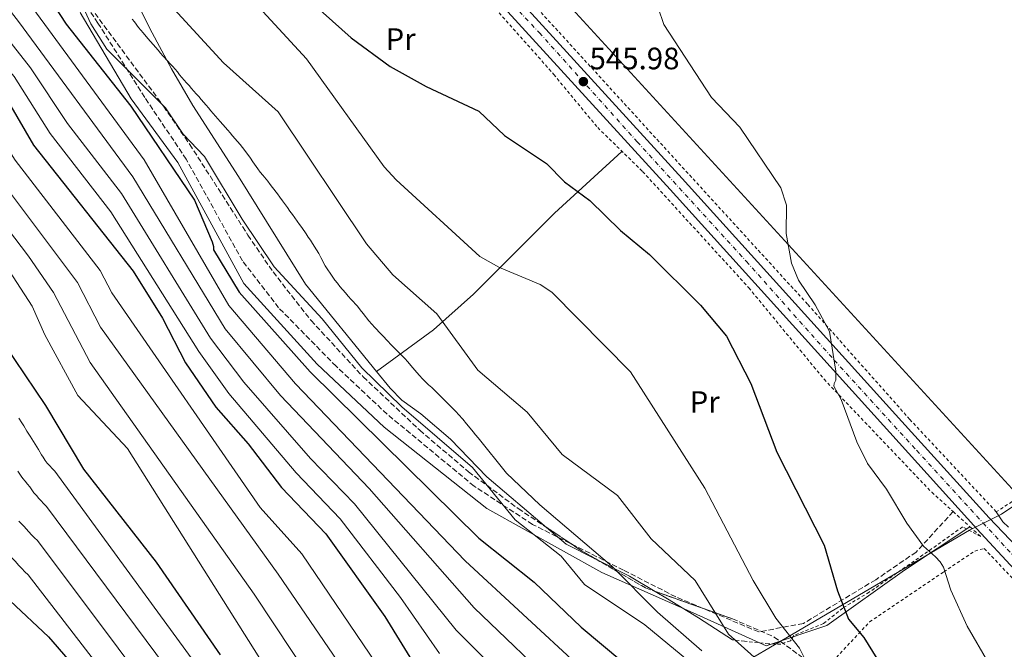
# Model space of a CAD drawing. Units: metres. Extents: x 603585 to 607017, y 4759289 to 4761655.
# Drawn here: x 605449 to 605769, y 4760011 to 4760215 of the extents above; entities that cross this region are included whole.
import ezdxf
from ezdxf.enums import TextEntityAlignment as Align

# ---------------------------------------------------------------- set-up
doc = ezdxf.new("R2010")
doc.units = ezdxf.units.M
doc.header["$MEASUREMENT"] = 0
for name, pattern in [('DGN Style 2', [1.7399219301090239, 1.043953158065414, -0.6959687720436097]), ('DGN Style 3', [2.435890702152634, 1.739921930109024, -0.6959687720436097]), ('DGN Style 4', [2.7856150101045474, 1.391937544087219, -0.6959687720436097, 0.001739921930109024, -0.6959687720436097])]:
    doc.linetypes.add(name, pattern=pattern)
for name, color, linetype, lineweight in [('Camino', 7, 'DGN Style 3', 0), ('Carretera', 9, 'Continuous', 0), ('Cota de punto acotado terreno', 7, 'Continuous', 0), ('Curva de nivel directora', 30, 'Continuous', 30), ('Curva de nivel intermedia', 30, 'Continuous', 0), ('Eje de carretera', 7, 'DGN Style 4', 0), ('Etiqueta de uso rústico', 92, 'Continuous', 0), ('Límite de Concejo', 7, 'Continuous', 0), ('Línea blanca (vial)', 7, 'Continuous', 13), ('Línea de cambio de uso (parcela vista)', 92, 'Continuous', 0), ('Línea telefónica', 7, 'Continuous', 0), ('Margen derecho', 7, 'Continuous', 0), ('Punto acotado terreno (símbolo)', 7, 'Continuous', 0), ('Tela metálica o alambrada', 7, 'DGN Style 2', 0), ('Zona arbolada', 92, 'DGN Style 3', 0)]:
    doc.layers.add(name, color=color, linetype=linetype, lineweight=lineweight)
doc.styles.add('Style-Arial', font='arial.ttf')

# ---------------------------------------------------------------- blocks, each defined once
blk = doc.blocks.new('5PATER')
at = {"layer": 'Punto acotado terreno (símbolo)', "linetype": 'Continuous', "lineweight": 0}
h = blk.add_hatch(color=51, dxfattribs=at)
edge = h.paths.add_edge_path()
edge.add_ellipse((0, 0), major_axis=(-0.1095731443231308, -0.1110710700762829), ratio=0.9994222409660317, start_angle=0, end_angle=360)

msp = doc.modelspace()

# ---------------------------------------------------------------- linework, layer by layer
at = {"layer": 'Camino', "color": 7, "linetype": 'DGN Style 3', "lineweight": 0}
msp.add_polyline3d([(605752, 4760056.040000003, 543.8600000000006), (605739.9999999994, 4760042.930000001, 545.4700000000012), (605726.899999999, 4760033.960000001, 547.9499999999972), (605703.4600000009, 4760019.820000002, 553.5899999999966), (605688.9799999992, 4760017.060000001, 557.4900000000054), (605662.0899999999, 4760028.440000001, 562.5800000000017), (605645.1999999987, 4760037.060000001, 564.4100000000036), (605615.6899999998, 4760051.880000001, 568.6600000000036), (605596.730000001, 4760064.300000002, 571.3399999999966), (605568.5299999998, 4760087.61, 573.0700000000071), (605551.9899999973, 4760103.130000001, 572.2200000000012), (605533.3799999993, 4760122.100000001, 573.2700000000041), (605521.6600000003, 4760137.270000001, 572.779999999999), (605503.4400000012, 4760170.180000001, 573.1600000000036), (605489.9999999988, 4760190.180000001, 572.0700000000072), (605474.8299999987, 4760214.32, 569.1399999999994), (605454.890000001, 4760243.189999999, 570.1499999999943)], dxfattribs=at)
at = {"layer": 'Carretera', "color": 9, "linetype": 'Continuous', "lineweight": 0}
for points in [[(606105.0399999984, 4759671.32, 539.2200000000012), (606004.3500000024, 4759781.880000001, 539.6900000000023), (605898.5300000022, 4759897.84, 542.4199999999983), (605784.0500000007, 4760024.07, 542.6000000000058), (605759.710000002, 4760050.430000001, 543.7599999999948), (605731.4600000015, 4760081.640000002, 543.820000000007), (605660.2500000009, 4760160.38, 545.8899999999994), (605519.649999999, 4760314.359999999, 546.4799999999959), (605438.2100000002, 4760404.630000002, 549.2400000000052), (605434.1800000002, 4760409.090000001, 549.3800000000047), (605383.6700000018, 4760463.249999999, 551.029999999999), (605345.5899999988, 4760505.939999999, 551.1199999999953), (605317.6900000015, 4760535.640000001, 551.4499999999971), (605298.440000002, 4760550.470000001, 552.1000000000058), (605284.7499999994, 4760558.32, 552.320000000007), (605259.730000001, 4760568.52, 552.5500000000029), (605214.5300000012, 4760581.850000001, 552.8000000000029)], [(605233.670000001, 4760581.77, 552.7100000000064), (605261.4999999991, 4760573.570000002, 552.5500000000029), (605287.1000000008, 4760563.130000001, 552.320000000007), (605301.4100000004, 4760554.920000001, 552.1000000000058), (605321.29, 4760539.609999999, 551.4499999999971), (605349.5300000017, 4760509.550000001, 551.1199999999953), (605387.6100000001, 4760466.84, 551.029999999999), (605438.1200000008, 4760412.699999998, 549.3800000000047), (605441.9699999997, 4760408.430000001, 549.25), (605499.8000000007, 4760344.330000001, 547.2899999999936), (605503.0300000004, 4760340.75, 547.179999999993), (605523.6000000008, 4760317.949999999, 546.4799999999959), (605664.1999999982, 4760163.970000001, 545.8899999999994), (605735.4200000021, 4760085.220000001, 543.820000000007), (605763.6700000026, 4760054.01, 543.7599999999948), (605788.4299999995, 4760028.070000002, 542.6000000000058), (605902.9299999989, 4759901.84, 542.4199999999983), (606008.7399999979, 4759785.88, 539.6900000000023), (606109.4699999986, 4759675.279999998, 539.2200000000012)]]:
    msp.add_polyline3d(points, dxfattribs=at)
at = {"layer": 'Curva de nivel directora', "color": 30, "linetype": 'Continuous', "lineweight": 30, "flags": 128}
for points, elevation in [([(605298.1699999989, 4760336.650000001), (605308.3899999983, 4760332.840000001), (605317.5999999995, 4760327.240000002), (605327.650000001, 4760319.619999999), (605360.9999999999, 4760289.400000002), (605376.8200000004, 4760274.220000001), (605388.7299999995, 4760261.370000001), (605423.9200000003, 4760215.300000002), (605442.9799999995, 4760193.300000001), (605453.9599999988, 4760174.710000001), (605486.1799999989, 4760133.910000003), (605495.77, 4760118.750000001), (605503.1799999997, 4760104.190000001), (605512.9699999997, 4760089.87), (605523.4500000007, 4760077.960000001), (605534.3299999991, 4760063.890000001), (605548.6299999999, 4760048.840000001), (605567.7699999998, 4760022.020000001), (605579.719999999, 4760002.77)], 600.0000000000003), ([(605491.5900000003, 4760284.99), (605499.8400000003, 4760275.900000001), (605507.980000001, 4760268.539999999), (605531.6699999993, 4760235.230000001), (605541.7700000001, 4760223.070000002), (605556.86, 4760209.53), (605569.54, 4760200.25), (605581.1699999997, 4760193.720000001), (605598.2399999998, 4760185.720000001), (605606.6199999994, 4760177.890000002), (605620.1600000003, 4760168.820000002), (605626.0199999987, 4760162.870000001), (605634.2399999995, 4760156.789999999), (605644.1599999992, 4760147.11), (605653.5699999994, 4760139.380000001), (605670.0999999986, 4760122.95), (605678.5099999995, 4760112.87), (605686.4600000001, 4760097.560000001), (605694.889999999, 4760075.340000001), (605710.229999999, 4760045.180000001), (605714.4800000003, 4760030.420000001), (605718.1300000004, 4760021.16), (605723.0399999989, 4760015.210000004), (605732.3599999995, 4760000.279999999)], 550.0000000000003), ([(605514.4999999988, 4760009.670000002), (605493.839999999, 4760039.699999999), (605470.230000001, 4760069.770000001), (605457.8999999994, 4760090.439999999), (605437.7699999993, 4760120.180000001), (605416.6099999989, 4760157.870000001), (605403.94, 4760175.83), (605394, 4760187.430000001), (605380.1500000008, 4760205.790000001), (605361.2999999993, 4760233.25)], 625.0000000000001), ([(605458.74, 4760222.750000001), (605464.5099999988, 4760213.910000001), (605485.4599999991, 4760187.380000002), (605506.0699999998, 4760156.940000001), (605511.8700000001, 4760143.390000002), (605512.2599999991, 4760141.9), (605512.2900000003, 4760140.810000001), (605520.5800000007, 4760127.180000001), (605543.5599999983, 4760101.330000003), (605598.2799999999, 4760047.390000002), (605616.2199999995, 4760033.150000002), (605631.3899999997, 4760018.600000001), (605657.13, 4759997.080000001)], 575.0000000000001), ([(605446.339999999, 4760027.15), (605458.8400000005, 4760015.480000001), (605483.8200000008, 4759986.560000001)], 650.0000000000001)]:
    msp.add_lwpolyline(points, dxfattribs=dict(at, elevation=elevation))
at = {"layer": 'Curva de nivel intermedia', "color": 30, "linetype": 'Continuous', "lineweight": 0, "flags": 128}
for points, elevation in [([(605223.3700000008, 4760389.140000001), (605228.5600000009, 4760392.810000001), (605231.6900000002, 4760394.579999999), (605234.2400000005, 4760395.380000001), (605248.6900000009, 4760395.869999998), (605256.8899999995, 4760395.34), (605261.150000002, 4760394.42), (605266.8700000019, 4760391.850000001), (605291.6500000011, 4760375.079999999), (605335.3100000009, 4760349.890000001), (605348.9200000009, 4760340.310000001), (605377.4100000005, 4760313.67), (605392.7900000009, 4760300.940000001), (605397.0700000012, 4760295.949999999), (605405.5700000017, 4760285.54), (605421.4000000011, 4760260.589999998), (605453.7000000017, 4760219.09), (605489.780000002, 4760170.039999999), (605517.200000001, 4760122.84), (605538.8900000012, 4760097.38), (605593.860000001, 4760040.119999999), (605649.8900000004, 4759988.279999998)], 580.0000000000001), ([(605221.7200000013, 4760372.740000002), (605227.4400000012, 4760378.349999999), (605235.2199999995, 4760383.189999998), (605238.160000001, 4760384.149999999), (605255.6500000014, 4760384.09), (605266.2999999997, 4760380.83), (605287.8600000002, 4760366.960000001), (605303.6500000019, 4760359.52), (605330.4400000004, 4760344.449999998), (605343.9800000011, 4760334.800000001), (605372.5600000002, 4760308.27), (605387.7599999994, 4760295.249999999), (605400.2499999997, 4760280.689999999), (605416.1100000005, 4760257.01), (605449.0999999995, 4760214.820000002), (605486.1000000007, 4760164.539999999), (605516.0099999997, 4760115.289999999), (605533.9900000016, 4760093.699999998), (605562.6800000002, 4760063.479999999), (605596.8000000003, 4760024.849999999), (605625.3800000015, 4759997.449999999)], 585), ([(605221.7700000004, 4760355.669999998), (605225.72, 4760361.71), (605231.4600000001, 4760367.609999998), (605240.6100000008, 4760372.609999999), (605254.4100000008, 4760372.83), (605264.8300000011, 4760370.249999999), (605284.6100000005, 4760358.61), (605302.19, 4760351.689999999), (605313.7200000013, 4760345.979999999), (605326.6100000016, 4760338.429999999), (605339.0300000003, 4760329.289999999), (605382.4500000009, 4760289.84), (605394.9299999999, 4760275.84), (605410.7400000015, 4760253.539999999), (605452.9700000008, 4760199.829999999), (605464.9900000016, 4760181.81), (605482.4100000004, 4760159.04), (605511.3400000003, 4760112.189999998), (605522.1200000006, 4760097.92), (605543.7200000014, 4760073.249999999), (605557.9900000008, 4760058.600000001), (605590.9700000009, 4760017.650000001), (605618.9199999997, 4759989.760000001)], 590.0000000000002), ([(605222.2700000011, 4760337.900000001), (605227.9999999999, 4760348.429999999), (605231.5800000007, 4760353.220000001), (605236.5400000005, 4760357.479999999), (605244.4500000008, 4760361.289999999), (605252.1700000011, 4760361.679999999), (605263.3400000003, 4760359.679999999), (605281.4699999999, 4760350.230000001), (605300.1800000005, 4760344.169999998), (605311.0599999992, 4760339.41), (605322.7200000001, 4760332.38), (605333.7300000007, 4760324.09), (605377.1400000001, 4760284.42), (605389.6100000001, 4760271), (605428.9699999995, 4760219.26), (605447.66, 4760196.949999998), (605459.3099999998, 4760178.499999999), (605479.0300000008, 4760153.140000001), (605507.4600000001, 4760107.890000001), (605517.2500000001, 4760094.26), (605539.030000002, 4760068.57), (605553.3100000003, 4760053.720000001), (605572.8800000015, 4760028.25), (605585.4700000001, 4760010.08)], 595), ([(605223.2400000012, 4760216.640000001), (605227.9800000021, 4760274.569999999), (605231.1800000005, 4760301.01), (605234.9300000012, 4760318.67), (605238, 4760325.050000001), (605244.3200000012, 4760333.319999999), (605252.3800000012, 4760337.420000001), (605254.8900000014, 4760337.850000001), (605263.4200000007, 4760336.980000001), (605279.9500000001, 4760330.67), (605294.6100000005, 4760327.219999999), (605303.6000000003, 4760323.67), (605323.3200000013, 4760310.980000001), (605356.8300000012, 4760283.49), (605372.52, 4760269.5), (605383.7699999998, 4760257.100000001), (605417.8200000004, 4760211.56), (605436.0300000004, 4760188.709999999), (605447.9800000018, 4760169.88), (605475.5700000008, 4760134.16), (605479.2800000012, 4760126.929999999), (605527.3399999997, 4760057.34), (605540.9000000006, 4760042.32), (605571.8500000011, 4759996.779999999)], 605), ([(605264.9699999997, 4760324.81), (605290.1800000004, 4760317.999999999), (605298.8100000004, 4760314.499999999), (605318.4500000009, 4760302.63), (605347.2600000004, 4760281.999999999), (605367.5300000011, 4760265.439999999), (605378.8099999998, 4760252.83), (605404.4400000006, 4760218.560000001), (605441.7800000015, 4760165.289999999), (605468.1900000002, 4760130.310000001), (605475.610000001, 4760115.84), (605533.1800000003, 4760035.800000001), (605562.820000001, 4759992.42)], 610), ([(605385.3800000012, 4760222.199999999), (605392.8400000001, 4760211.52), (605410.7400000015, 4760181.609999998), (605421.6300000013, 4760165.289999999), (605434.780000001, 4760149.739999999), (605444.6900000017, 4760136.119999998), (605453.4500000014, 4760122.609999998), (605457.6, 4760113.319999999), (605468.2900000007, 4760093.67), (605484.4000000019, 4760076.460000001), (605535.4300000012, 4759995.59)], 620), ([(605391.3500000014, 4760225.220000001), (605427.6399999995, 4760171.039999999), (605452.3200000004, 4760138.82), (605460.3899999994, 4760127.000000001), (605472.2900000017, 4760104.390000001), (605525.450000001, 4760029.279999998), (605544.1799999997, 4760001.130000001)], 615.0000000000001), ([(605467.39, 4760225.220000001), (605472.550000001, 4760214.09), (605477.6800000007, 4760205.819999999), (605496.690000001, 4760186.850000001), (605502.3900000007, 4760178.32), (605509.350000001, 4760171.099999999), (605521.5799999997, 4760150.73), (605531.8900000006, 4760135.369999999), (605547.51, 4760118.46), (605560.3199999998, 4760102.630000001), (605573.2700000005, 4760089.99), (605596.2400000015, 4760070.359999998), (605610.0500000004, 4760053.349999999), (605624.9200000011, 4760041.569999999), (605632.5300000019, 4760032.439999999), (605652.0200000004, 4760019.31), (605671.2699999998, 4760003.470000001)], 570), ([(605495.8200000015, 4760222.949999998), (605515.5, 4760201.42), (605533.2200000006, 4760185.59), (605561.8300000009, 4760142.800000001), (605570.3600000005, 4760132.710000002), (605584.6299999997, 4760120.069999999), (605597.9500000014, 4760101.83), (605613.9000000017, 4760088.249999999), (605625.3000000011, 4760074.529999999), (605643.1600000003, 4760061.25), (605654.1300000004, 4760047.259999998), (605668.3399999995, 4760033.74), (605679.1800000002, 4760016.319999998), (605689.5900000016, 4760007.019999999)], 560), ([(605521.9100000005, 4760225.02), (605542.4400000006, 4760202.680000001), (605567.5799999997, 4760167.75), (605571.5000000002, 4760163.55), (605598.6199999996, 4760138.63), (605605.0200000012, 4760135.069999999), (605618.1799999998, 4760129.630000002), (605621.9300000004, 4760127.099999999), (605647.4800000008, 4760101.31), (605671.5200000001, 4760063.67), (605687.1399999995, 4760033.689999999), (605694.5100000012, 4760021.569999999), (605702.1800000002, 4760011.819999999), (605711.2900000007, 4759993.71)], 555.0000000000001), ([(605770.6200000013, 4759994.749999999), (605756.5900000011, 4760018.930000001), (605751.22, 4760030.56), (605748.9000000021, 4760038.009999999), (605747.8300000015, 4760039.730000001), (605746.3000000003, 4760041.38), (605742.42, 4760044.819999999), (605736.9999999999, 4760052.33), (605730.3800000014, 4760063.28), (605724.2500000002, 4760071.640000001), (605720.7700000001, 4760078.66), (605715.6600000005, 4760092.390000001), (605713.3200000003, 4760096.680000001), (605713.4600000011, 4760097.529999999), (605713.9900000008, 4760098.58), (605713.9400000017, 4760101.529999998), (605711.8899999998, 4760114.41), (605707.2699999996, 4760123.029999998), (605701.8300000015, 4760131.050000001), (605699.5800000007, 4760136.569999999), (605697.8500000006, 4760146.09), (605697.9500000011, 4760155.340000001), (605696.1100000016, 4760160.91), (605682.9100000006, 4760180.600000001), (605673.6600000014, 4760190.199999998), (605658.2200000008, 4760213.890000001), (605656.4000000014, 4760219.210000001)], 545), ([(605485.9400000019, 4760215.609999999), (605486.6100000005, 4760214.710000001), (605487.9700000016, 4760212.91), (605488.6900000012, 4760212.020000001), (605489.4300000012, 4760211.109999998), (605491.0300000014, 4760209.26), (605491.8600000008, 4760208.300000001), (605492.6800000012, 4760207.359999999), (605494.2900000004, 4760205.489999999), (605495.0700000004, 4760204.559999999), (605495.8500000006, 4760203.67), (605497.440000002, 4760201.939999999), (605498.26, 4760201.09), (605499.0400000003, 4760200.220000001), (605500.5700000012, 4760198.460000002), (605501.290000001, 4760197.579999999), (605502.050000001, 4760196.710000002), (605503.5500000007, 4760194.930000001), (605504.3300000008, 4760194.029999999), (605505.0900000008, 4760193.140000001), (605506.6799999999, 4760191.380000001), (605507.4800000002, 4760190.48)], 565.0000000000001), ([(605507.4800000002, 4760190.48), (605508.2900000016, 4760189.59), (605509.8700000019, 4760187.699999999), (605510.6299999995, 4760186.789999999), (605511.4100000019, 4760185.890000001), (605512.9200000007, 4760184.17), (605513.6800000007, 4760183.300000001), (605514.4600000007, 4760182.410000001), (605515.2600000009, 4760181.49), (605516.8700000002, 4760179.639999999), (605517.6700000004, 4760178.710000002), (605518.4500000004, 4760177.769999999), (605520.0599999998, 4760175.899999999), (605520.86, 4760174.949999999), (605521.6800000003, 4760173.970000001), (605523.4100000004, 4760171.76), (605524.2500000007, 4760170.550000001), (605525.050000001, 4760169.319999999), (605526.6300000012, 4760167.08), (605527.4300000014, 4760166.039999999), (605528.2300000016, 4760165.039999999), (605529.8299999997, 4760163.039999999), (605530.5899999997, 4760162.050000001), (605531.3499999996, 4760161.029999999), (605532.9900000005, 4760158.930000001), (605533.8200000018, 4760157.859999999), (605534.6199999999, 4760156.76), (605536.2200000002, 4760154.509999999), (605537.0400000005, 4760153.369999999), (605537.8600000008, 4760152.24), (605539.4200000009, 4760150.119999999), (605540.1500000019, 4760149.08), (605540.8899999994, 4760148.05), (605542.2800000019, 4760145.970000001), (605542.9800000016, 4760144.949999999), (605543.6600000011, 4760143.930000001), (605544.3300000017, 4760142.92), (605545.7000000018, 4760140.84), (605546.4000000014, 4760139.679999999), (605547.0899999999, 4760138.409999999), (605548.5100000014, 4760135.680000001), (605549.2900000014, 4760134.390000001), (605550.0500000014, 4760133.230000001), (605551.6299999995, 4760131.06), (605552.4499999998, 4760130), (605553.25, 4760128.960000001), (605555.0000000001, 4760126.88), (605555.9600000012, 4760125.81), (605556.9300000013, 4760124.75), (605558.8899999993, 4760122.539999999), (605559.8400000016, 4760121.390000001), (605560.7600000004, 4760120.179999999), (605562.610000001, 4760117.81), (605563.5600000009, 4760116.720000001), (605564.5199999998, 4760115.680000001), (605566.48, 4760113.679999999), (605567.4500000001, 4760112.680000001), (605568.3799999999, 4760111.679999999), (605570.2100000005, 4760109.720000001), (605571.1800000007, 4760108.720000002), (605572.1900000009, 4760107.720000001), (605574.2800000008, 4760105.65), (605575.2900000011, 4760104.539999999), (605576.2800000013, 4760103.399999999), (605578.17, 4760101.140000001), (605579.0700000008, 4760100.08), (605580.0200000008, 4760099.060000001), (605582.0000000012, 4760097.140000001), (605583.0000000002, 4760096.2), (605583.9700000003, 4760095.289999999), (605585.7800000008, 4760093.5), (605586.6900000006, 4760092.599999999), (605587.5800000001, 4760091.73), (605589.3100000002, 4760090.02), (605590.1600000019, 4760089.17), (605590.9400000018, 4760088.34), (605591.7000000018, 4760087.529999999), (605593.0400000007, 4760085.96), (605594.2800000012, 4760084.470000001), (605595.4300000002, 4760083.090000001), (605596.4600000005, 4760081.880000001), (605597.2400000006, 4760080.859999999), (605598.0000000006, 4760079.890000001), (605607.2600000009, 4760068.470000001), (605618.0500000002, 4760058.269999999), (605641.3300000017, 4760038.390000002), (605656.2300000016, 4760023.449999999), (605670.5700000002, 4760010.99)], 565.0000000000001), ([(605449.1200000019, 4760086.269999999), (605450.0899999997, 4760084.850000001), (605450.7400000001, 4760083.84), (605451.7999999997, 4760082.149999999), (605452.8600000013, 4760080.449999998), (605453.9200000007, 4760078.759999999), (605454.9800000002, 4760077.06), (605455.5800000015, 4760076.140000002), (605456.5600000005, 4760074.480000001), (605457.0900000003, 4760073.640000001), (605457.7300000017, 4760072.619999998), (605458.3900000012, 4760071.779999998), (605459.1900000013, 4760070.890000001), (605460.0000000005, 4760069.999999999), (605460.8200000008, 4760069.119999998), (605534.6199999999, 4759968.180000001)], 630), ([(605448.8700000015, 4760069.179999999), (605449.8799999995, 4760067.569999999), (605450.5000000009, 4760066.720000001), (605451.2400000008, 4760065.849999999), (605451.9800000007, 4760064.970000001), (605452.7300000016, 4760064.099999998), (605453.3900000011, 4760063.039999999), (605454.0100000004, 4760062.140000001), (605454.8500000006, 4760061.219999999), (605455.690000001, 4760060.289999999), (605456.3600000016, 4760059.55), (605457.1999999998, 4760058.630000001), (605458.160000001, 4760057.730000001), (605532.1200000008, 4759958.279999998)], 635), ([(605449.2100000012, 4760052.940000001), (605450.0000000002, 4760052.079999999), (605450.8600000008, 4760051.239999999), (605451.5300000014, 4760050.499999999), (605452.4299999999, 4760049.509999999), (605453.3300000007, 4760048.519999999), (605454.2200000003, 4760047.539999997), (605455.1900000004, 4760046.63), (605533.6200000006, 4759942.029999998)], 640.0000000000001), ([(605438.6700000003, 4760050.84), (605439.3099999994, 4760049.960000001), (605439.8700000005, 4760049.06), (605440.5000000007, 4760048.060000001), (605441.7300000001, 4760046.710000001), (605442.8000000007, 4760045.529999998), (605443.5600000008, 4760044.739999999), (605444.2400000002, 4760043.999999999), (605445.0200000004, 4760043.140000001), (605446.1400000001, 4760041.9), (605446.9200000003, 4760041.039999999), (605448.0800000003, 4760039.849999999), (605449.0900000005, 4760038.74), (605450.1000000008, 4760037.619999998), (605451.1300000013, 4760036.55), (605452.230000001, 4760035.52), (605527.3300000008, 4759938.249999999)], 645)]:
    msp.add_lwpolyline(points, dxfattribs=dict(at, elevation=elevation))
at = {"layer": 'Eje de carretera', "color": 7, "linetype": 'DGN Style 4', "lineweight": 0}
msp.add_polyline3d([(605215, 4760584.5, 552.779999999999), (605240.5199999991, 4760576.720000002, 552.6600000000036), (605272.8700000012, 4760566.310000002, 552.4400000000023), (605293.1499999987, 4760556.800000002, 552.2100000000064), (605316.969999999, 4760539.74, 551.5399999999937), (605331.510000001, 4760525.770000001, 551.320000000007), (605364.6700000024, 4760488.330000001, 551.0800000000017), (605415.3299999982, 4760432.880000001, 550.050000000003), (605465.9799999996, 4760378.160000001, 548.3699999999955), (605494.3099999983, 4760346.010000001, 547.3999999999943), (605550.2500000005, 4760284.86, 546.3600000000007), (605583.7199999979, 4760247.58, 546.2200000000013), (605617.8999999982, 4760211.15, 546.0800000000019), (605649.6099999987, 4760175.83, 545.9400000000024), (605684.9699999993, 4760137.119999999, 545.2299999999959), (605713.4600000011, 4760105.12, 544.779999999999), (605740.129999999, 4760075.92, 543.800000000003), (605761.6999999986, 4760052.37, 543.7599999999948), (605792.4099999999, 4760019.220000003, 542.7299999999959), (605812.530000001, 4759997.330000001, 542.5599999999978)], dxfattribs=at)
at = {"layer": 'Límite de Concejo', "color": 7, "linetype": 'Continuous', "lineweight": 0}
msp.add_polyline3d([(605888.3599999994, 4760598.130000001, 542.33), (605897.5599999987, 4760577.26, 542.0400000000001), (605903.7300000006, 4760568.050000001, 541.95), (605916.1400000006, 4760557.369999999, 541.8200000000002), (605928.5300000012, 4760548.859999999, 541.7900000000001), (605938.870000001, 4760542.74, 541.5600000000002), (605945.2600000016, 4760537.59, 541.3000000000001), (605958.8599999994, 4760521.09, 540.75), (605978.9499999993, 4760489.529999999, 540.2), (605982.7199999989, 4760483.609999999, 540.1), (605996.9699999989, 4760461.25, 540.4300000000001), (606014.1900000013, 4760422.939999999, 540.6900000000002), (606013.2199999989, 4760419, 540.51), (606000.7399999984, 4760379.24, 541.8100000000002), (605966.3500000016, 4760292.029999999, 541.87), (605963.3500000016, 4760286.540000001, 541.88), (605911.9899999984, 4760180.619999999, 539.97), (605926.0399999992, 4760156.880000001, 540.25), (605871.2300000006, 4760096.529999999, 541.02), (605851.1600000003, 4760111.699999999, 540.88), (605767.629999999, 4760055.25, 542.7900000000001), (605757.2600000016, 4760050.07, 543.9200000000001), (605667.6000000016, 4759997.380000001, 572.3100000000002)], dxfattribs=at)
at = {"layer": 'Línea blanca (vial)', "color": 7, "linetype": 'Continuous', "lineweight": 13}
for points in [[(605214.5300000006, 4760581.850000001, 552.800000000003), (605259.7300000006, 4760568.520000001, 552.5500000000029), (605284.7499999988, 4760558.320000002, 552.320000000007), (605298.4400000017, 4760550.470000002, 552.1000000000059), (605317.690000001, 4760535.640000001, 551.4499999999972), (605345.5899999982, 4760505.939999999, 551.1199999999955), (605383.6700000013, 4760463.25, 551.029999999999), (605434.1799999997, 4760409.090000002, 549.3800000000047), (605438.2099999997, 4760404.630000004, 549.2400000000052), (605519.6499999985, 4760314.36, 546.479999999996), (605660.2500000005, 4760160.380000001, 545.8899999999995), (605731.4600000011, 4760081.640000002, 543.8200000000071), (605759.7100000014, 4760050.430000001, 543.7599999999948), (605784.0500000003, 4760024.07, 542.6000000000058), (605898.5300000019, 4759897.840000001, 542.4199999999984), (606004.3500000021, 4759781.880000002, 539.6900000000024), (606105.0399999979, 4759671.320000002, 539.2200000000013), (606141.8500000014, 4759629.59, 539.5399999999936), (606175.4799999997, 4759586.710000004, 539.2100000000064), (606191.230000001, 4759564.130000001, 539.0500000000029), (606197.239999997, 4759556.760000002, 539.1499999999943), (606202.1000000007, 4759549.410000003, 538.8800000000048), (606236.9800000007, 4759502.040000002, 538.0599999999978), (606264.3000000013, 4759462.640000002, 538.0599999999978)], [(605503.0299999999, 4760340.750000001, 547.1799999999931), (605523.6000000003, 4760317.95, 546.479999999996), (605664.1999999976, 4760163.970000001, 545.8899999999995), (605735.4200000018, 4760085.220000001, 543.8200000000071), (605763.6700000021, 4760054.010000001, 543.7599999999948), (605788.4299999991, 4760028.070000002, 542.6000000000058), (605902.9299999984, 4759901.84, 542.4199999999984), (606008.7399999974, 4759785.880000001, 539.6900000000024), (606109.4699999981, 4759675.279999999, 539.2200000000013), (606146.4200000024, 4759633.390000002, 539.5399999999936), (606180.2600000007, 4759590.240000002, 539.2100000000064), (606195.8500000011, 4759567.890000001, 539.0500000000029), (606202.2399999971, 4759559.859999999, 539.1499999999943), (606207.1299999978, 4759552.59, 538.8800000000048), (606241.8099999987, 4759505.500000002, 538.0599999999978), (606269.3700000007, 4759466.42, 538.0599999999978)]]:
    msp.add_polyline3d(points, dxfattribs=at)
at = {"layer": 'Línea de cambio de uso (parcela vista)', "color": 92, "linetype": 'Continuous', "lineweight": 0, "elevation": 542.8200000000069, "flags": 128}
msp.add_lwpolyline([(605769.9699999997, 4760050.949999999), (605768.1299999999, 4760052.76), (605766, 4760055.949999999)], dxfattribs=at)
at = {"layer": 'Línea de cambio de uso (parcela vista)', "color": 92, "linetype": 'Continuous', "lineweight": 0, "extrusion": (0.1155358619854825, 0.08738341559141077, 0.9894521733135213), "elevation": 486480.4004161094, "flags": 128}
msp.add_lwpolyline([(3431145.239153578, -3318951.672747072), (3431137.016495404, -3318953.551803736), (3431127.355336713, -3318958.335045333)], dxfattribs=at)
at = {"layer": 'Línea de cambio de uso (parcela vista)', "color": 92, "linetype": 'Continuous', "lineweight": 0, "extrusion": (-0.1397268378135807, -0.4056676980881255, 0.9032774377357707), "elevation": -2015107.973041142, "flags": 128}
msp.add_lwpolyline([(-977535.4316210556, 4243647.826482217), (-977523.3245923626, 4243645.991993832), (-977513.9214017567, 4243643.797646463)], dxfattribs=at)
at = {"layer": 'Línea de cambio de uso (parcela vista)', "color": 92, "linetype": 'Continuous', "lineweight": 0}
for points in [[(605475.5999999996, 4760233.84, 561.9100000000036), (605484.0700000003, 4760226.41, 562.0500000000029), (605486.4800000006, 4760223.279999999, 562.179999999993), (605491.6200000001, 4760212.550000001, 562.9799999999959), (605498.5999999996, 4760199.460000001, 565.1999999999971), (605505.6100000005, 4760187.58, 566.3000000000029), (605520.4199999999, 4760164.65, 567.779999999999), (605542.1299999999, 4760129.689999999, 567.8699999999953), (605565.0800000001, 4760101.439999999, 568.3800000000047)], [(605565.0800000001, 4760101.439999999, 568.0800000000017), (605583.5599999996, 4760114.9, 560.3899999999994), (605596.54, 4760126.5, 555.6300000000047), (605622.8200000003, 4760152.720000001, 551.0200000000041), (605644.6699999999, 4760172.730000001, 547.1600000000036)], [(605565.0800000001, 4760101.439999999, 568.3800000000047), (605569.5300000003, 4760096.07, 567.6999999999971), (605573.29, 4760092.130000001, 567.2899999999936), (605579.4199999999, 4760087.699999999, 567.7200000000012), (605589.0999999996, 4760079.539999999, 567.0800000000017), (605600.8200000003, 4760067.27, 566.8300000000017), (605620.1770000001, 4760050.936600001, 566.0121999999974)], [(605655.3750999998, 4760030.203700001, 563.318499999994), (605659.3899999997, 4760027.800000001, 562.8600000000006), (605669.4800000006, 4760021.59, 560.8600000000006), (605680.4699999997, 4760014.5, 557.2599999999948)]]:
    msp.add_polyline3d(points, dxfattribs=at)
at = {"layer": 'Línea telefónica', "color": 7, "linetype": 'Continuous', "lineweight": 0}
msp.add_polyline3d([(606426.7100000001, 4759355.319999999, 534.2100000000064), (606314.3599999987, 4759479.32, 535.1699999999983), (606217.780000001, 4759567.580000001, 538.179999999993), (606022.6600000008, 4759784.710000001, 539.3000000000029), (605920.8700000007, 4759900.109999999, 541.429999999993), (605601.1400000014, 4760248.810000001, 545.1900000000023), (605448.2487024209, 4760422.209279376, 548.7244999999966), (605448.0100000014, 4760422.48, 548.7299999999959), (605405.2199999989, 4760460.529999999, 549.9600000000064), (605339.0599999976, 4760534.33, 550.3899999999994), (605323.7699999989, 4760523.119999999, 551.5399999999936)], dxfattribs=at)
at = {"layer": 'Margen derecho', "color": 7, "linetype": 'Continuous', "lineweight": 0}
msp.add_polyline3d([(605469.0500000007, 4760217.74, 571.1100000000007), (605485.6, 4760189.810000001, 573.979999999996), (605500.7600000012, 4760169.12, 574.7500000000001), (605522.0699999993, 4760129.960000002, 574.0200000000042), (605545.8500000016, 4760103.75, 573.8099999999978), (605567.5700000008, 4760083.400000001, 575.1399999999995), (605600.8900000006, 4760057.03, 571.8500000000059), (605638.1199999999, 4760036.340000002, 566.7899999999937), (605667.7600000006, 4760023.230000001, 562.6399999999995), (605691.390000001, 4760012.580000003, 558.1100000000006), (605711.0399999982, 4760019.130000001, 552.0099999999949), (605736.1999999996, 4760037.060000001, 546.4700000000012), (605757.4600000007, 4760051.109999999, 543.7400000000052)], dxfattribs=at)
at = {"layer": 'Tela metálica o alambrada', "color": 7, "linetype": 'DGN Style 2', "lineweight": 0, "extrusion": (0.03384797276456664, 0.02198425204187876, 0.9991851717283882), "elevation": 125692.5985028627, "flags": 128}
msp.add_lwpolyline([(3661993.89858751, -3098271.620172417), (3661993.898587509, -3098239.410686236)], dxfattribs=at)
at = {"layer": 'Tela metálica o alambrada', "color": 7, "linetype": 'DGN Style 2', "lineweight": 0}
for points in [[(605766, 4760055.949999999, 542.820000000007), (605737.9500000002, 4760085.92, 543.8099999999977), (605704.8200000003, 4760123.220000001, 544.3800000000047), (605576.6299999999, 4760263.460000001, 545.429999999993), (605559.7100000001, 4760281.24, 546.0500000000029), (605561.3099999996, 4760287.460000001, 545.6399999999994), (605579.8099999996, 4760312.859999999, 545.1300000000047)], [(605537.2400000002, 4760290.82, 544.529999999999), (605564.1500000004, 4760261.5, 545.8600000000006), (605589.7999999998, 4760234.560000001, 545.8600000000006), (605622.5599999996, 4760197.66, 546.1999999999971), (605636.79, 4760180.42, 546.3699999999953), (605651.3300000001, 4760166.24, 545.75), (605685.7699999996, 4760128.550000001, 545.4900000000052), (605710.1699999999, 4760098.92, 546.5399999999936), (605745.0599999996, 4760062.289999999, 542.8500000000058), (605752, 4760056.039999999, 543.2299999999959), (605757.4600000001, 4760051.109999999, 543.529999999999), (605760.9800000006, 4760047.939999999, 543.7200000000012), (605755.0899999999, 4760051.100000001, 543.1000000000058), (605742.2199999997, 4760041.99, 544.3999999999943), (605724.7699999996, 4760029.91, 548.8699999999953), (605716.2100000001, 4760024.810000001, 550.7700000000041), (605709.9500000002, 4760019.75, 551.7100000000064), (605700.4000000004, 4760015.949999999, 554.3699999999953), (605699.25, 4760014.130000001, 554.0099999999948), (605696.1200000001, 4760013.100000001, 554.3099999999977), (605692.1500000004, 4760013.230000001, 555.929999999993), (605684.3399999999, 4760014.029999999, 558.4700000000012), (605680.4699999997, 4760014.5, 559.279999999999)], [(605747.2999999998, 4759940, 555.2700000000041), (605728.8700000001, 4759971.99, 555.0099999999948), (605720.1699999999, 4759979.980000001, 554.5200000000041), (605716.2599999999, 4759984.49, 553.7299999999959), (605715.1299999999, 4759988.390000001, 553.3300000000017), (605713.0099999999, 4759996.58, 552.8600000000006), (605712.4500000002, 4760003.99, 552.1499999999943), (605714.1500000004, 4760008.800000001, 551.3800000000047), (605724.9199999999, 4760020.310000001, 548.6300000000047), (605748.9400000004, 4760036.529999999, 543.1199999999953), (605759.0499999998, 4760043.26, 542.7599999999948), (605762.0899999999, 4760044.08, 542.8000000000029), (605783.1399999997, 4760021.9, 542.1000000000058), (605828.7699999996, 4759970.789999999, 542.4400000000023), (605850.8300000001, 4759947.65, 542.779999999999), (605896.9299999997, 4759896.480000001, 542.0099999999948)]]:
    msp.add_polyline3d(points, dxfattribs=at)
at = {"layer": 'Zona arbolada', "color": 92, "linetype": 'DGN Style 3', "lineweight": 0, "extrusion": (0.2432073173588087, 0.243587376093049, 0.938890510651394), "elevation": 1307311.829764896, "flags": 128}
msp.add_lwpolyline([(2934663.07069802, -3564203.905562275), (2934649.442886278, -3564206.828727363), (2934644.447493894, -3564208.226977568)], dxfattribs=at)
at = {"layer": 'Zona arbolada', "color": 92, "linetype": 'DGN Style 3', "lineweight": 0, "extrusion": (0.08017067318995084, -0.04671712206191991, 0.9956857805886965), "elevation": -173258.1669655199, "flags": 128}
msp.add_lwpolyline([(4417641.989342488, 1865262.287262158), (4417641.989342488, 1865243.656851141)], dxfattribs=at)
at = {"layer": 'Zona arbolada', "color": 92, "linetype": 'DGN Style 3', "lineweight": 0, "extrusion": (0.1413569280558437, -0.05004101293325796, 0.9886931353636622), "elevation": -152026.3402697713, "flags": 128}
msp.add_lwpolyline([(4689276.899387226, 1006122.850641525), (4689276.899387226, 1006119.497589551)], dxfattribs=at)
at = {"layer": 'Zona arbolada', "color": 92, "linetype": 'DGN Style 3', "lineweight": 0}
for points in [[(605215.3200000003, 4760406.699999999, 570), (605225.4500000002, 4760404.480000001, 575), (605231.1100000005, 4760403.24, 575.6000000000058), (605249.3899999997, 4760399.109999999, 577.5599999999977), (605258.5599999996, 4760396.600000001, 580.4199999999983), (605263.1600000003, 4760395.140000001, 581.0500000000029), (605287.4000000004, 4760386.34, 580.029999999999), (605318.9100000003, 4760372.699999999, 577.279999999999), (605349.6500000004, 4760356.369999999, 574.7100000000064), (605375.6299999999, 4760340.390000001, 573.9600000000064), (605395.5499999998, 4760325.060000001, 573.8300000000017), (605409.1500000004, 4760310.41, 573.7599999999948), (605441.8866999998, 4760262.512499999, 573.4112000000023), (605457.9500000002, 4760239.01, 573.2400000000052), (605496.0899999999, 4760187.33, 568.1199999999953), (605504.5599999996, 4760175.01, 568.4600000000064), (605523.4400000004, 4760145.59, 571.0200000000041), (605531.5800000001, 4760133.67, 571.429999999993), (605543.8799999999, 4760117.949999999, 571.2200000000012), (605560.8200000003, 4760099.66, 570.679999999993), (605579.1100000005, 4760082.390000001, 569.820000000007), (605594.9500000002, 4760068.92, 568.8600000000006), (605611.04, 4760057, 567.6900000000023), (605620.1770000001, 4760050.936600001, 566.8962000000029)], [(605457.9500000002, 4760239.01, 573.2400000000052), (605496.0899999999, 4760187.33, 568.1199999999953), (605504.5599999996, 4760175.01, 568.4600000000064), (605523.4400000004, 4760145.59, 571.0200000000041), (605531.5800000001, 4760133.67, 571.429999999993), (605543.8799999999, 4760117.949999999, 571.2200000000012), (605560.8200000003, 4760099.66, 570.679999999993), (605579.1100000005, 4760082.390000001, 569.820000000007), (605594.9500000002, 4760068.92, 568.8600000000006), (605611.04, 4760057, 567.6900000000023), (605631.7599999999, 4760043.25, 565.8899999999994), (605652.25, 4760031.310000001, 563.679999999993), (605680.4699999997, 4760021.32, 559.1399999999994), (605694.0199999996, 4760015.4, 556.4799999999959), (605705.25, 4760007.310000001, 553.6499999999943)], [(605655.3750999998, 4760030.203700001, 563.1772000000057), (605680.4699999997, 4760021.32, 559.1399999999994), (605694.0199999996, 4760015.4, 556.4799999999959), (605705.25, 4760007.310000001, 553.6499999999943), (605711.5099999999, 4760000.08, 550.2100000000064), (605716.4800000006, 4759992.4, 548.0800000000017), (605721.3399999999, 4759983.850000001, 553.9900000000052), (605722.6299999999, 4759981.5, 555), (605733.0999999996, 4759962.42, 558.820000000007), (605737.3700000001, 4759955.029999999, 559.3800000000047), (605749.0553000001, 4759936.273600001, 559.1435999999958)]]:
    msp.add_polyline3d(points, dxfattribs=at)

# ---------------------------------------------------------------- block references
at = {"layer": 'Punto acotado terreno (símbolo)', "color": 7, "linetype": 'Continuous', "lineweight": 0, "xscale": 10, "yscale": 10, "zscale": 10}
msp.add_blockref('5PATER', (605632.1599999988, 4760195.33, 545.9799999999959), dxfattribs=at)

# ---------------------------------------------------------------- texts
at = {"layer": 'Cota de punto acotado terreno', "color": 7, "linetype": 'Continuous', "lineweight": 0, "style": 'Style-Arial'}
msp.add_text('545.98', height=7.000000000000002, dxfattribs=at).set_placement((605634.1499999984, 4760199.33, 545.9799999999959))
at = {"layer": 'Etiqueta de uso rústico', "color": 92, "linetype": 'Continuous', "lineweight": 0, "style": 'Style-Arial'}
for p in [(605572.9054566099, 4760209.12001, 549.3300000000017), (605671.4754566092, 4760091.540010002, 553)]:
    msp.add_text('Pr', height=7.000000000000002, dxfattribs=at).set_placement(p, align=Align.MIDDLE_CENTER)

doc.saveas('drawing.dxf')
